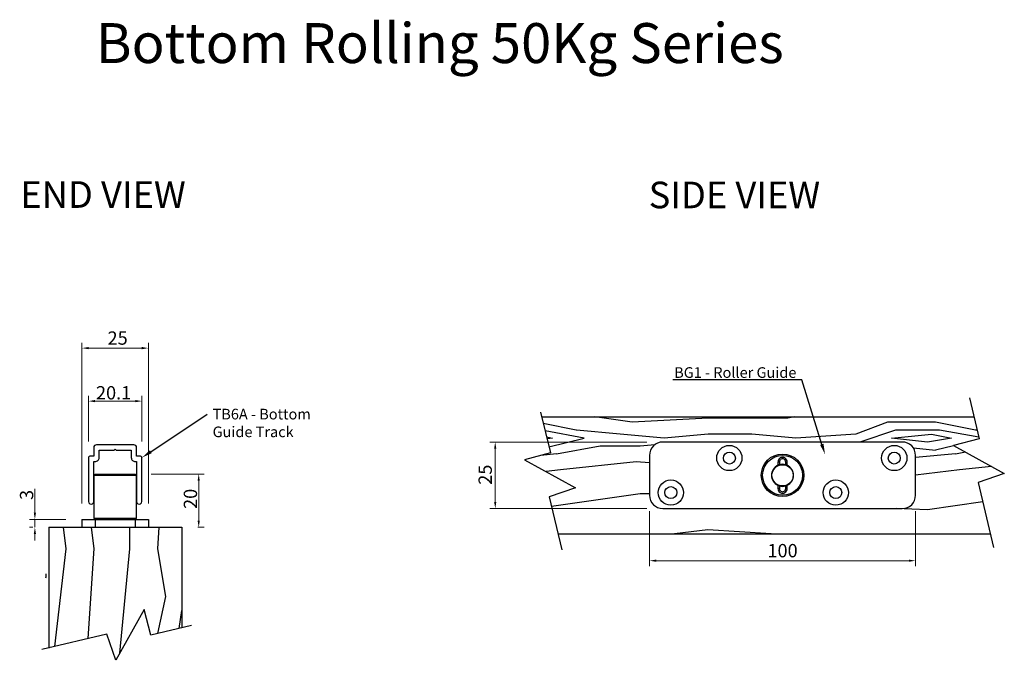
# Model space of a CAD drawing. Units: millimetres. Extents: x 693 to 1093, y 341 to 800.
# Drawn here: x 723 to 1093, y 559 to 800 of the extents above; entities that cross this region are included whole.
import ezdxf
from ezdxf import colors
from ezdxf.entities.mleader import LeaderData, LeaderLine
from ezdxf.math import Vec2, Vec3

# ---------------------------------------------------------------- set-up
doc = ezdxf.new("R2010")
doc.units = ezdxf.units.MM
doc.header["$PDSIZE"] = -1
doc.styles.add('Leader', font='txt', dxfattribs={"height": 4})
doc.styles.get("Standard").update_dxf_attribs({"font": 'txt', "height": 10})
doc.styles.add('style1', font='txt', dxfattribs={"height": 5})
doc.dimstyles.new('ISO-25', dxfattribs={"dimtxt": 10, "dimasz": 2.5, "dimexe": 2, "dimexo": 6, "dimtad": 1, "dimzin": 9, "dimdsep": 46, "dimtxsty": 'Standard', "dimcen": 2.5, "dimclrd": 252, "dimclre": 252, "dimadec": 0, "dimazin": 0, "dimtfac": 1, "dimtmove": 0, "dimatfit": 3, "dimfxl": 1, "dimlwd": 20, "dimlwe": 20, "dimarcsym": 0})

# ---------------------------------------------------------------- blocks, each defined once
blk = doc.blocks.new('*D41')
at = {"color": 252, "linetype": 'Continuous', "lineweight": 20, "transparency": 16777216}
for p, q in [((748.8, 641.13), (748.8, 658.36)), ((751.3, 656.36), (766.4, 656.36)), ((768.9, 641.13), (768.9, 658.36))]:
    blk.add_line(p, q, dxfattribs=at)
at = {"color": 252, "linetype": 'Continuous', "transparency": 16777216}
for points in [[(751.3, 656.78), (751.3, 655.94), (748.8, 656.36)], [(766.4, 656.78), (766.4, 655.94), (768.9, 656.36)]]:
    blk.add_solid(points, dxfattribs=at)
at = {"layer": 'Defpoints', "color": 0, "linetype": 'Continuous', "transparency": 16777216}
for p in [(768.9, 656.36), (748.8, 635.13), (768.9, 635.13)]:
    blk.add_point(p, dxfattribs=at)
at = {"color": 0, "linetype": 'Continuous', "lineweight": 18, "transparency": 16777216, "insert": (758.25, 661.99), "char_height": 5, "attachment_point": 2, "style": 'style1'}
blk.add_mtext('20.1', dxfattribs=at)
blk = doc.blocks.new('*D42')
at = {"color": 252, "linetype": 'Continuous', "lineweight": 20, "transparency": 16777216}
for p, q in [((728.66, 614.43), (728.66, 623.4)), ((740.35, 611.93), (726.66, 611.93)), ((728.66, 608.93), (728.66, 611.93)), ((727.85, 608.93), (726.66, 608.93)), ((728.66, 606.43), (728.66, 603.93))]:
    blk.add_line(p, q, dxfattribs=at)
at = {"color": 252, "linetype": 'Continuous', "transparency": 16777216}
for points in [[(728.24, 614.43), (729.08, 614.43), (728.66, 611.93)], [(728.24, 606.43), (729.08, 606.43), (728.66, 608.93)]]:
    blk.add_solid(points, dxfattribs=at)
at = {"layer": 'Defpoints', "color": 0, "linetype": 'Continuous', "transparency": 16777216}
for p in [(746.35, 611.93), (728.66, 608.93), (733.85, 608.93)]:
    blk.add_point(p, dxfattribs=at)
at = {"color": 0, "linetype": 'Continuous', "lineweight": 18, "transparency": 16777216, "insert": (723.04, 621.1), "char_height": 5, "attachment_point": 2, "rotation": 90, "style": 'style1'}
blk.add_mtext('3', dxfattribs=at)
blk = doc.blocks.new('*D43')
at = {"color": 252, "linetype": 'Continuous', "lineweight": 20, "transparency": 16777216}
for p, q in [((772.35, 628.93), (792.24, 628.93)), ((790.24, 626.43), (790.24, 611.43)), ((789.85, 608.93), (792.24, 608.93))]:
    blk.add_line(p, q, dxfattribs=at)
at = {"color": 252, "linetype": 'Continuous', "transparency": 16777216}
for points in [[(789.82, 626.43), (790.65, 626.43), (790.24, 628.93)], [(789.82, 611.43), (790.65, 611.43), (790.24, 608.93)]]:
    blk.add_solid(points, dxfattribs=at)
at = {"layer": 'Defpoints', "color": 0, "linetype": 'Continuous', "transparency": 16777216}
for p in [(766.35, 628.93), (783.85, 608.93), (790.24, 608.93)]:
    blk.add_point(p, dxfattribs=at)
at = {"color": 0, "linetype": 'Continuous', "lineweight": 18, "transparency": 16777216, "insert": (784.61, 619.63), "char_height": 5, "attachment_point": 2, "rotation": 90, "style": 'style1'}
blk.add_mtext('20', dxfattribs=at)
blk = doc.blocks.new('*D44')
at = {"color": 252, "linetype": 'Continuous', "lineweight": 20, "transparency": 16777216}
for p, q in [((746.35, 617.93), (746.35, 678.28)), ((771.35, 617.93), (771.35, 678.28)), ((768.85, 676.28), (748.85, 676.28))]:
    blk.add_line(p, q, dxfattribs=at)
at = {"color": 252, "transparency": 16777216}
for points in [[(748.85, 676.7), (748.85, 675.86), (746.35, 676.28)], [(768.85, 676.7), (768.85, 675.86), (771.35, 676.28)]]:
    blk.add_solid(points, dxfattribs=at)
at = {"layer": 'Defpoints', "color": 0, "transparency": 16777216}
for p in [(746.35, 676.28), (746.35, 611.93), (771.35, 611.93)]:
    blk.add_point(p, dxfattribs=at)
at = {"color": 0, "transparency": 16777216, "insert": (759.75, 679.41), "char_height": 5, "attachment_point": 5, "style": 'style1'}
blk.add_mtext('25', dxfattribs=at)
blk = doc.blocks.new('*D45')
at = {"color": 252, "linetype": 'Continuous', "lineweight": 20, "transparency": 16777216}
for p, q in [((958.68, 640.98), (899.69, 640.98)), ((901.69, 638.48), (901.69, 618.48)), ((958.68, 615.98), (899.69, 615.98))]:
    blk.add_line(p, q, dxfattribs=at)
at = {"color": 252, "transparency": 16777216}
for points in [[(901.27, 638.48), (902.11, 638.48), (901.69, 640.98)], [(901.27, 618.48), (902.11, 618.48), (901.69, 615.98)]]:
    blk.add_solid(points, dxfattribs=at)
at = {"layer": 'Defpoints', "color": 0, "transparency": 16777216}
for p in [(964.68, 640.98), (901.69, 615.98), (964.68, 615.98)]:
    blk.add_point(p, dxfattribs=at)
at = {"color": 0, "transparency": 16777216, "insert": (898.56, 628.72), "char_height": 5, "attachment_point": 5, "rotation": 90, "style": 'style1'}
blk.add_mtext('25', dxfattribs=at)
blk = doc.blocks.new('*D40')
at = {"color": 252, "linetype": 'Continuous', "lineweight": 20, "transparency": 16777216}
for p, q in [((959.68, 614.98), (959.68, 594.39)), ((1059.68, 614.98), (1059.68, 594.39)), ((1057.18, 596.39), (962.18, 596.39))]:
    blk.add_line(p, q, dxfattribs=at)
at = {"color": 252, "transparency": 16777216}
for points in [[(962.18, 596.81), (962.18, 595.98), (959.68, 596.39)], [(1057.18, 596.81), (1057.18, 595.98), (1059.68, 596.39)]]:
    blk.add_solid(points, dxfattribs=at)
at = {"layer": 'Defpoints', "color": 0, "transparency": 16777216}
for p in [(959.68, 620.98), (1059.68, 620.98), (959.68, 596.39)]:
    blk.add_point(p, dxfattribs=at)
at = {"color": 0, "transparency": 16777216, "insert": (1009.68, 599.52), "char_height": 5, "attachment_point": 5, "style": 'style1'}
blk.add_mtext('100', dxfattribs=at)

msp = doc.modelspace()

# ---------------------------------------------------------------- hatches: boundary and pattern name
at = {"transparency": 33554457}
h = msp.add_hatch(dxfattribs=at)
h.set_pattern_fill('WOOD5', color=9, scale=150, angle=180, pattern_type=2)
h.set_pattern_definition([(169.6952, (1834.282, 641.6), (-900.00014, 149.99923), [16.7705, -1660.28]), (180, (1817.78, 644.6), (-150, -150), [16.5, -133.5]), (198.435, (1801.282, 644.6), (-300, -149.9998), [14.23, -460.111]), (352.875, (1787.782, 640.1), (-1050.00006, 149.99974), [12.093, -1197.245]), (354.8056, (1799.782, 638.6), (-1500.0001, 149.99928), [16.568, -1640.236]), (14.036, (1816.282, 637.1), (450.0001, 149.9997), [18.554, -599.912]), (189.4623, (1822.282, 641.6), (-750.0001, -149.9997), [9.124, -903.29]), (173.6598, (1813.282, 640.1), (1199.9999, -150.00024), [13.583, -1344.725]), (5.7106, (1799.782, 641.6), (1349.99991, 150.0002), [15.075, -1492.407]), (348.69, (1814.782, 643.1), (-600.0001, 149.9996), [7.649, -757.204]), (174.8056, (1847.782, 643.1), (1500.0001, -149.99928), [16.568, -1640.236]), (168.69, (1831.282, 644.6), (600.0001, -149.9996), [15.297, -749.556]), (180, (1816.28, 647.6), (-150, -150), [18, -132]), (200.556, (1798.282, 647.6), (-750.00028, -299.9994), [12.816, -1268.785]), (183.8141, (1786.282, 643.101), (-2099.9999, -150.00092), [22.55, -2232.4444]), (174.8056, (1763.782, 641.6), (1500.0001, -149.99928), [16.568, -1640.236]), (180, (1747.28, 643.1), (-150, -150), [16.5, -133.5]), (185.1944, (1880.782, 643.1), (-1500.0001, -149.99928), [16.568, -1640.236]), (174.8056, (1864.282, 641.6), (1500.0001, -149.99928), [16.568, -1640.236]), (180, (1880.78, 640.1), (-150, -150), [9, -141]), (185.1944, (1871.782, 640.1), (-1500.0001, -149.99928), [16.568, -1640.236]), (180, (1855.28, 638.6), (-150, -150), [15, -135]), (190.3048, (1840.282, 638.6), (900.00014, 149.99923), [16.7705, -1660.28]), (185.1944, (1823.782, 635.6), (-1500.0001, -149.99928), [16.568, -1640.236]), (174.8056, (1807.282, 634.1), (1500.0001, -149.99928), [16.568, -1640.236]), (174.8056, (1790.782, 635.6), (1500.0001, -149.99928), [16.568, -1640.236]), (171.87, (1774.282, 637.1), (899.99997, -149.9999), [21.213, -1039.447]), (180, (1753.28, 640.1), (-150, -150), [22.5, -127.5]), (167.4712, (1759.282, 730.1), (-750.00005, 149.99994), [13.829, -1369.102]), (174.2894, (1745.782, 733.1), (1349.99991, -150.0002), [15.075, -1492.407]), (188.13, (1759.282, 730.1), (-899.99997, -149.9999), [10.607, -1050.054]), (189.4623, (1748.782, 728.6), (-750.0001, -149.9997), [18.248, -894.166]), (180, (1880.78, 725.6), (-150, -150), [18, -132]), (170.5377, (1862.782, 725.6), (750.0001, -149.9997), [9.124, -903.29]), (21.8014, (1853.782, 727.1), (-450.00004, -150), [8.078, -799.697]), (12.9946, (1861.282, 730.1), (-1350.00012, -299.99964), [20.0126, -1981.237]), (172.875, (1742.782, 730.1), (1050.00006, -149.99974), [12.093, -1197.245]), (187.125, (1742.782, 730.1), (-1050.00006, -149.99974), [12.093, -1197.245]), (180, (1880.78, 728.6), (-150, -150), [12, -138]), (14.036, (1868.782, 728.6), (450.0001, 149.9997), [12.37, -606.097]), (176.6335, (1847.782, 724.1005), (2399.9999, -150.001645), [25.544, -2528.864]), (177.7094, (1822.2824, 725.6005), (3600.00002, -149.999363), [37.53, -3715.469]), (183.1798, (1784.7824, 727.1005), (-2550.000075, -149.99866), [27.042, -2677.122]), (189.4623, (1757.782, 725.6), (-750.0001, -149.9997), [27.372, -885.042]), (190.3048, (1880.782, 739.1), (900.00014, 149.99923), [16.7705, -1660.28]), (195.9454, (1864.282, 736.1), (600, 150), [21.84, -1070.176]), (180, (1843.28, 730.1), (-150, -150), [19.5, -130.5]), (171.87, (1823.782, 730.1), (899.99997, -149.9999), [21.213, -1039.447]), (183.5763, (1802.782, 733.1005), (-2250.0001, -149.99861), [24.047, -2380.636]), (171.2538, (1778.782, 731.6), (-1049.9999, 150.00063), [19.729, -1953.2125]), (165.964, (1759.282, 734.6), (450.0001, -149.9997), [18.554, -599.912]), (180, (1741.28, 739.1), (-150, -150), [10.5, -139.5]), (354.8056, (1847.782, 724.1), (-1500.0001, 149.99928), [33.136, -1623.668]), (175.2364, (1880.782, 715.1), (1650.00014, -149.99873), [36.125, -1770.1144]), (180, (1844.78, 718.1), (-150, -150), [34.5, -115.5]), (184.0856, (1810.282, 718.1), (-1950.00002, -149.99942), [42.107, -2063.243]), (180, (1768.28, 715.1), (-150, -150), [37.5, -112.5]), (187.125, (1880.782, 746.6), (-1050.00006, -149.99974), [36.28, -1173.059]), (186.3402, (1844.782, 742.1), (-1199.9999, -150.00024), [27.166, -1331.142]), (177.5104, (1817.7824, 739.1005), (3299.99992, -150.00268), [34.5326, -3418.727]), (173.4802, (1783.2824, 740.6005), (3899.999969, -449.999929), [52.8417, -5231.3328]), (183.0128, (1880.7824, 649.1005), (-2700, -150.000616), [28.5394, -2825.405]), (171.87, (1852.282, 647.6), (899.99997, -149.9999), [31.82, -1028.84]), (177.6141, (1820.7824, 652.1005), (3450.00008, -149.997416), [36.031, -3567.0924]), (190.6197, (1784.782, 653.6005), (1649.99976, 300.00121), [24.418, -2417.405]), (180, (1760.78, 649.1), (-150, -150), [30, -120]), (176.8202, (1880.7824, 631.1005), (2550.000075, -149.998656), [27.042, -2677.122]), (186.009, (1853.7824, 632.6005), (1499.99996, 149.9999), [28.6575, -2837.0885]), (186.7098, (1825.282, 629.6005), (1350.00015, 149.99908), [25.676, -2541.9105]), (174.2894, (1799.782, 626.6), (1349.99991, -150.0002), [30.15, -1477.332]), (167.9052, (1769.782, 629.6), (1349.99979, -300.00101), [21.477, -2126.1964]), (189.4623, (1748.782, 634.1), (-750.0001, -149.9997), [18.248, -894.166]), (183.8141, (1880.782, 659.601), (-2099.9999, -150.00092), [22.55, -2232.4444]), (167.1957, (1858.2824, 658.1005), (1949.999677, -450.00111), [33.8415, -3350.3127]), (180, (1825.28, 665.6), (-150, -150), [37.5, -112.5]), (185.4403, (1787.7824, 665.6005), (1650.000047, 149.999006), [31.6425, -3132.611]), (186.7098, (1756.282, 662.6005), (1350.00015, 149.99908), [25.676, -2541.9105]), (180, (1880.78, 620.6), (-150, -150), [25.5, -124.5]), (188.13, (1855.282, 620.6), (-899.99997, -149.9999), [42.426, -1018.234]), (177.6141, (1813.2824, 614.6005), (3450.00008, -149.997416), [36.031, -3567.0924]), (174.4725, (1777.2824, 616.1005), (-3150.000258, 299.997807), [46.717, -4625.0063]), (186.8428, (1880.7824, 757.1005), (2549.999905, 300.0012), [37.769, -3739.1344]), (180, (1843.28, 752.6), (-150, -150), [42, -108]), (176.3478, (1801.2824, 752.6005), (4650.000141, -299.998095), [70.6434, -6993.7036]), (180, (1880.78, 704.6), (-150, -150), [36, -114]), (184.7636, (1844.782, 704.6), (-1650.00014, -149.99873), [36.125, -1770.1144]), (178.1524, (1808.7824, 701.6005), (4500.00007, -149.99915), [46.524, -4605.8946]), (177.2737, (1762.2824, 703.1005), (3000.000044, -149.9994), [31.5357, -3122.0337]), (174.8056, (1880.782, 680.6), (1500.0001, -149.99928), [33.136, -1623.668]), (180, (1847.78, 683.6), (-150, -150), [48, -102]), (181.9092, (1799.7824, 683.6005), (-4349.999855, -150.003636), [45.025, -4457.4743]), (183.5763, (1754.782, 682.1005), (-2250.0001, -149.99861), [24.047, -2380.636])])
h.paths.add_polyline_path([(1083.201, 625.747), (1093.032, 629.132), (1073.898, 639.708), (1083.623, 642.247), (1081.638, 650.476), (919.153, 650.476), (922.429, 636.896), (912.704, 634.357), (931.837, 623.781), (922.006, 620.396), (925.319, 606.476), (1087.786, 606.476)])
h.paths.add_polyline_path([(1054.685, 615.976), (964.684, 615.976, -0.4142156), (959.684, 620.976), (959.684, 635.976, -0.4142116), (964.684, 640.976), (1054.684, 640.976, -0.4142116), (1059.684, 635.976), (1059.684, 620.976, -0.4142156)], flags=16)
h.paths.add_polyline_path([(1046.934, 634.976, -1), (1056.434, 634.976, -1)], flags=0)
h.paths.add_polyline_path([(1049.434, 634.976, -1), (1053.934, 634.976, -1)], flags=0)
h.paths.add_polyline_path([(1024.934, 621.976, -1), (1034.434, 621.976, -1)], flags=0)
h.paths.add_polyline_path([(1027.434, 621.976, -1), (1031.934, 621.976, -1)], flags=0)
h.paths.add_polyline_path([(1001.684, 628.476, -1), (1017.684, 628.476, -1)], flags=0)
h.paths.add_polyline_path([(1002.184, 628.476, -1), (1017.184, 628.476, -1)], flags=0)
h.paths.add_polyline_path([(1011.434, 624.713), (1011.434, 623.476, -1), (1007.934, 623.476), (1007.934, 624.713, -0.6377957), (1007.934, 632.239), (1007.934, 633.476, -1), (1011.434, 633.476), (1011.434, 632.239, -0.6377799)], flags=0)
h.paths.add_polyline_path([(1005.684, 628.476, -1), (1013.684, 628.476, -1)], flags=0)
h.paths.add_polyline_path([(1008.512, 623.476), (1008.512, 624.495, 0.1442214), (1010.857, 624.495), (1010.857, 623.476, -1.0000001)], flags=0)
h.paths.add_polyline_path([(1010.857, 632.457, 0.1442214), (1008.512, 632.457), (1008.512, 633.476, -1.0000001), (1010.857, 633.476)], flags=0)
h.paths.add_polyline_path([(984.934, 634.976, -1), (994.434, 634.976, -1)], flags=0)
h.paths.add_polyline_path([(987.434, 634.976, -1), (991.934, 634.976, -1)], flags=0)
h.paths.add_polyline_path([(962.934, 621.976, -1), (972.434, 621.976, -1)], flags=0)
h.paths.add_polyline_path([(965.434, 621.976, -1), (969.934, 621.976, -1)], flags=0)
h.paths.add_polyline_path([(902.314, 623.426), (902.314, 634.021), (894.814, 634.021), (894.814, 623.426)], flags=9)
h = msp.add_hatch(dxfattribs=at)
h.set_pattern_fill('WOOD5', color=9, scale=150, angle=90, pattern_type=2)
h.set_pattern_definition([(79.6952, (-115.5, 46.5), (149.99923, 900.00014), [16.7705, -1660.28]), (90, (-112.5, 63), (-150, 150), [16.5, -133.5]), (108.435, (-112.5, 79.5), (-149.9998, 300), [14.23, -460.111]), (262.875, (-117, 93), (149.99974, 1050.00006), [12.093, -1197.245]), (264.8056, (-118.5, 81), (149.99928, 1500.0001), [16.568, -1640.236]), (284.0362, (-120, 64.5), (149.9997, -450.0001), [18.554, -599.912]), (99.4623, (-115.5, 58.5), (-149.9997, 750.0001), [9.124, -903.29]), (83.6598, (-117, 67.5), (-150.00024, -1199.9999), [13.583, -1344.725]), (275.7106, (-115.5, 81), (150.0002, -1349.99991), [15.075, -1492.4065]), (258.69, (-114, 66), (149.99964, 600.0001), [7.648, -757.204]), (84.8056, (-114, 33), (-149.99928, -1500.0001), [16.568, -1640.236]), (78.69, (-112.5, 49.5), (-149.99964, -600.0001), [15.297, -749.556]), (90, (-109.5, 64.5), (-150, 150), [18, -132]), (110.556, (-109.5, 82.5), (-299.9994, 750.00028), [12.816, -1268.785]), (93.8141, (-114, 94.5), (-150.00092, 2099.9999), [22.55, -2232.4444]), (84.8056, (-115.5, 117), (-149.99928, -1500.0001), [16.568, -1640.236]), (90, (-114, 133.5), (-150, 150), [16.5, -133.5]), (95.1944, (-114, 7e-15), (-149.99928, 1500.0001), [16.568, -1640.236]), (84.8056, (-115.5, 16.5), (-149.99928, -1500.0001), [16.568, -1640.236]), (90, (-117, 7e-15), (-150, 150), [9, -141]), (95.1944, (-117, 9), (-149.99928, 1500.0001), [16.568, -1640.236]), (90, (-118.5, 25.5), (-150, 150), [15, -135]), (100.3048, (-118.5, 40.5), (149.99923, -900.00014), [16.7705, -1660.28]), (95.1944, (-121.5, 57), (-149.99928, 1500.0001), [16.568, -1640.236]), (84.8056, (-123, 73.5), (-149.99928, -1500.0001), [16.568, -1640.236]), (84.8056, (-121.5, 90), (-149.99928, -1500.0001), [16.568, -1640.236]), (81.87, (-120, 106.5), (-149.9999, -899.99997), [21.213, -1039.447]), (90, (-117, 127.5), (-150, 150), [22.5, -127.5]), (77.4712, (-27, 121.5), (149.99994, 750.00005), [13.829, -1369.102]), (84.2894, (-24, 135), (-150.0002, -1349.99991), [15.075, -1492.407]), (98.13, (-27, 121.5), (-149.9999, 899.99997), [10.607, -1050.054]), (99.4623, (-28.5, 132), (-149.9997, 750.0001), [18.248, -894.166]), (90, (-31.5, 2e-15), (-150, 150), [18, -132]), (80.5377, (-31.5, 18), (-149.9997, -750.0001), [9.124, -903.29]), (291.8014, (-30, 27), (-150, 450.00004), [8.078, -799.697]), (282.9946, (-27, 19.5), (-299.99964, 1350.00012), [20.0126, -1981.237]), (82.875, (-27, 138), (-149.99974, -1050.00006), [12.093, -1197.245]), (97.125, (-27, 138), (-149.99974, 1050.00006), [12.093, -1197.245]), (90, (-28.5, 2e-15), (-150, 150), [12, -138]), (284.036, (-28.5, 12), (149.9997, -450.0001), [12.369, -606.097]), (86.6335, (-33, 33), (-150.001645, -2399.9999), [25.544, -2528.864]), (87.7094, (-31.5, 58.5), (-149.999363, -3600.00002), [37.53, -3715.469]), (93.1798, (-30, 96), (-149.998656, 2550.000075), [27.042, -2677.122]), (99.4623, (-31.5, 123), (-149.9997, 750.0001), [27.372, -885.042]), (100.3048, (-18, 1e-15), (149.99923, -900.00014), [16.7705, -1660.28]), (105.9454, (-21, 16.5), (150, -600), [21.84, -1070.176]), (90, (-27, 37.5), (-150, 150), [19.5, -130.5]), (81.87, (-27, 57), (-149.9999, -899.99997), [21.213, -1039.447]), (93.5763, (-24, 78), (-149.99861, 2250.0001), [24.047, -2380.636]), (81.2538, (-25.5, 102), (150.00063, 1049.9999), [19.729, -1953.2125]), (75.964, (-22.5, 121.5), (-149.9997, -450.0001), [18.554, -599.912]), (90, (-18, 139.5), (-150, 150), [10.5, -139.5]), (264.8056, (-33, 33), (149.99928, 1500.0001), [33.136, -1623.668]), (85.2364, (-42, 3e-15), (-149.99873, -1650.00014), [36.125, -1770.1145]), (90, (-39, 36), (-150, 150), [34.5, -115.5]), (94.0856, (-39, 70.5), (-149.99942, 1950.00002), [42.107, -2063.243]), (90, (-42, 112.5), (-150, 150), [37.5, -112.5]), (97.125, (-10.5, 6e-16), (-149.99974, 1050.00006), [36.28, -1173.059]), (96.3402, (-15, 36), (-150.00024, 1199.9999), [27.166, -1331.142]), (87.5104, (-18, 63), (-150.00268, -3299.99992), [34.5326, -3418.727]), (83.4802, (-16.5, 97.5), (-449.999929, -3899.999969), [52.8417, -5231.3328]), (93.0128, (-108, 7e-15), (-150.000616, 2700), [28.5394, -2825.405]), (81.87, (-109.5, 28.5), (-149.9999, -899.99997), [31.82, -1028.84]), (87.6141, (-105, 60), (-149.997416, -3450.00008), [36.031, -3567.0924]), (100.6197, (-103.5, 96), (300.00121, -1649.99976), [24.418, -2417.405]), (90, (-108, 120), (-150, 150), [30, -120]), (86.8202, (-126, 8e-15), (-149.998656, -2550.000075), [27.0417, -2677.122]), (96.009, (-124.5, 27), (149.9999, -1499.99996), [28.6575, -2837.0885]), (96.7098, (-127.5, 55.5), (149.99908, -1350.00015), [25.676, -2541.9105]), (84.2894, (-130.5, 81), (-150.0002, -1349.99991), [30.15, -1477.332]), (77.9052, (-127.5, 111), (-300.00101, -1349.99979), [21.477, -2126.1964]), (99.4623, (-123, 132), (-149.9997, 750.0001), [18.248, -894.166]), (93.8141, (-97.5, 6e-15), (-150.00092, 2099.9999), [22.55, -2232.4444]), (77.1957, (-99, 22.5), (-450.00111, -1949.999677), [33.8415, -3350.3127]), (90, (-91.5, 55.5), (-150, 150), [37.5, -112.5]), (95.4403, (-91.5, 93), (149.999006, -1650.000047), [31.6425, -3132.611]), (96.7098, (-94.5, 124.5), (149.99908, -1350.00015), [25.676, -2541.9105]), (90, (-136.5, 8e-15), (-150, 150), [25.5, -124.5]), (98.13, (-136.5, 25.5), (-149.9999, 899.99997), [42.426, -1018.234]), (87.6141, (-142.5, 67.5), (-149.997416, -3450.00008), [36.031, -3567.0924]), (84.4725, (-141, 103.5), (299.997807, 3150.000258), [46.7172, -4625.0063]), (96.8428, (0, 0), (300.0012, -2549.999905), [37.769, -3739.1345]), (90, (-4.5, 37.5), (-150, 150), [42, -108]), (86.3478, (-4.5, 79.5), (-299.998095, -4650.000141), [70.6434, -6993.7036]), (90, (-52.5, 3e-15), (-150, 150), [36, -114]), (94.7636, (-52.5, 36), (-149.99873, 1650.00014), [36.125, -1770.1145]), (88.1524, (-55.5, 72), (-149.99915, -4500.00007), [46.524, -4605.8946]), (87.2737, (-54, 118.5), (-149.999403, -3000.000044), [31.5357, -3122.0337]), (84.8056, (-76.5, 5e-15), (-149.99928, -1500.0001), [33.136, -1623.668]), (90, (-73.5, 33), (-150, 150), [48, -102]), (91.9092, (-73.5, 81), (-150.003636, 4349.999855), [45.025, -4457.4743]), (93.5763, (-75, 126), (-149.99861, 2250.0001), [24.047, -2380.636])])
edge = h.paths.add_edge_path()
edge.add_line((755.74, 568.789), (731.308, 562.975))
edge.add_line((733.851, 608.93), (733.851, 563.581))
edge.add_line((733.851, 608.93), (783.851, 608.93))
edge.add_line((783.851, 608.93), (783.851, 571.168))
edge.add_line((787.576, 572.066), (772.24, 568.366))
edge.add_line((772.24, 568.366), (769.701, 578.092))
edge.add_line((769.701, 578.092), (759.124, 558.958))
edge.add_line((759.124, 558.958), (755.74, 568.789))

# ---------------------------------------------------------------- linework, layer by layer
for p, q in [((1079.924, 657.583), (1083.623, 642.247)), ((918.729, 652.232), (922.429, 636.896)), ((1083.623, 642.247), (1073.898, 639.708)), ((922.429, 636.896), (912.704, 634.357)), ((1073.898, 639.708), (1093.032, 629.132)), ((912.704, 634.357), (931.837, 623.781)), ((1093.032, 629.132), (1083.201, 625.747)), ((1083.201, 625.747), (1089.015, 601.315)), ((931.837, 623.781), (922.006, 620.396)), ((922.006, 620.396), (926.761, 600.416)), ((769.701, 578.092), (759.124, 558.958)), ((772.24, 568.366), (769.701, 578.092)), ((787.576, 572.066), (772.24, 568.366)), ((755.74, 568.789), (731.308, 562.975)), ((759.124, 558.958), (755.74, 568.789))]:
    msp.add_line(p, q)
at = {"color": 7, "linetype": 'Continuous', "lineweight": 25}
for p, q in [((919.153, 650.476), (1081.638, 650.476)), ((1054.684, 640.976), (964.684, 640.976)), ((750.801, 638.93), (750.801, 635.63)), ((765.901, 639.93), (751.801, 639.93)), ((752.801, 637.93), (758.451, 637.93)), ((752.801, 635.13), (752.801, 637.93)), ((758.451, 637.93), (758.851, 638.33)), ((758.851, 638.33), (759.251, 637.93)), ((759.251, 637.93), (764.901, 637.93)), ((764.901, 637.93), (764.901, 635.13)), ((766.901, 635.63), (766.901, 638.93)), ((748.801, 635.13), (748.801, 618.63)), ((750.801, 635.63), (749.301, 635.63)), ((750.801, 633.63), (751.301, 633.63)), ((750.801, 618.63), (750.801, 633.63)), ((766.401, 633.63), (766.901, 633.63)), ((768.401, 635.63), (766.901, 635.63)), ((766.901, 633.63), (766.901, 618.63)), ((768.901, 618.63), (768.901, 635.13)), ((959.684, 635.976), (959.684, 620.976)), ((1007.934, 633.476), (1007.934, 632.239)), ((1008.512, 633.476), (1007.934, 633.476)), ((1008.512, 633.476), (1008.512, 632.457)), ((1010.857, 633.476), (1011.434, 633.476)), ((1010.857, 632.457), (1010.857, 633.476)), ((1011.434, 632.239), (1011.434, 633.476)), ((1059.684, 620.976), (1059.684, 635.976)), ((751.351, 628.93), (750.851, 628.43)), ((750.851, 628.43), (750.851, 612.43)), ((766.851, 628.43), (750.851, 628.43)), ((751.351, 628.93), (766.351, 628.93)), ((766.851, 628.43), (766.351, 628.93)), ((766.851, 612.43), (766.851, 628.43)), ((1007.934, 624.713), (1007.934, 623.476)), ((1008.512, 623.476), (1007.934, 623.476)), ((1008.512, 624.495), (1008.512, 623.476)), ((1010.857, 623.476), (1010.857, 624.495)), ((1010.857, 623.476), (1011.434, 623.476)), ((1011.434, 623.476), (1011.434, 624.713)), ((964.684, 615.976), (1054.684, 615.976)), ((746.351, 611.93), (746.351, 608.93)), ((746.351, 611.93), (751.351, 611.93)), ((750.851, 612.43), (751.351, 611.93)), ((750.851, 612.43), (766.851, 612.43)), ((751.351, 611.93), (751.351, 608.93)), ((751.351, 611.93), (766.351, 611.93)), ((766.351, 611.93), (766.851, 612.43)), ((766.351, 611.93), (766.351, 608.93)), ((766.351, 611.93), (771.351, 611.93)), ((771.351, 611.93), (771.351, 608.93)), ((733.851, 608.93), (783.851, 608.93)), ((733.851, 608.93), (733.851, 563.581)), ((783.851, 608.93), (783.851, 571.168)), ((925.319, 606.476), (1087.786, 606.476))]:
    msp.add_line(p, q, dxfattribs=at)
for centre, radius in [((989.684, 634.976), 4.75), ((989.684, 634.976), 2.25), ((1051.684, 634.976), 4.75), ((1051.684, 634.976), 2.25), ((1009.684, 628.476), 8), ((1009.684, 628.476), 7.5), ((1009.684, 628.476), 4), ((967.684, 621.976), 4.75), ((1029.684, 621.976), 4.75), ((967.684, 621.976), 2.25), ((1029.684, 621.976), 2.25)]:
    msp.add_circle(centre, radius, dxfattribs=at)
for centre, radius, start, end in [((964.684, 635.976), 5, 90.00082, 179.99956), ((1054.684, 635.976), 5, 359.99869, 90.00093), ((751.801, 638.93), 1, 89.99813, 180.00185), ((765.901, 638.93), 1, 359.99806, 90.00191), ((749.301, 635.13), 0.5, 89.98645, 180.00672), ((751.302, 635.13), 1.5, 269.9965, 0.0035), ((766.401, 635.13), 1.5, 179.9965, 270.0035), ((768.402, 635.13), 0.5, 359.99328, 90.01355), ((1009.684, 633.476), 1.75, 359.99976, 180.00024), ((1009.684, 633.476), 1.173, 359.99982, 180.00018), ((1009.684, 628.476), 4.15, 114.94089, 245.05911), ((1009.683, 628.479), 4.147, 106.41255, 114.94541), ((1009.684, 628.476), 4.15, 73.58662, 106.41338), ((1009.684, 628.474), 4.153, 65.06249, 73.58541), ((1009.684, 628.476), 4.15, 294.94218, 65.05782), ((1009.683, 628.474), 4.147, 245.05463, 253.58749), ((1009.684, 623.476), 1.75, 179.99973, 0.00027), ((1009.684, 628.476), 4.15, 253.58662, 286.41338), ((1009.684, 623.476), 1.173, 179.99982, 0.00018), ((1009.684, 628.479), 4.153, 286.41455, 294.93747), ((749.801, 618.63), 1, 179.99829, 0.00171), ((767.901, 618.63), 1, 179.99829, 0.00171), ((964.684, 620.976), 5, 180.00038, 269.99922), ((1054.684, 620.976), 5, 269.99903, 0.00137)]:
    msp.add_arc(centre, radius, start, end, dxfattribs=at)

# ---------------------------------------------------------------- texts
at = {"attachment_point": 1}
for s, width, gutter_width, heights, insert, char_height in [('\\pxqc;Bottom Rolling 50Kg Series', 289.04174, 12.5, [0], (736.324, 798.41), 15), (' END VIEW ', 185.17229, 17.5, [29.024], (720.121, 738.985), 10), ('SIDE VIEW ', 211.27692, 12.279, [12.901], (959.359, 738.832), 10)]:
    msp.add_mtext_dynamic_manual_height_columns(s, width=width, gutter_width=gutter_width, heights=heights, dxfattribs=dict(at, insert=insert, char_height=char_height))

# ---------------------------------------------------------------- dimensions: what is measured, and where the dimension line sits
for base, p1, p2, angle, picture, middle in [((746.351, 676.281), (771.351, 611.93), (746.351, 611.93), 180, '*D44', (759.749, 676.281)), ((901.689, 615.976), (964.684, 640.976), (964.684, 615.976), 270, '*D45', (901.689, 628.723))]:
    dim = msp.add_linear_dim(base=base, p1=p1, p2=p2, angle=angle, dimstyle='ISO-25', override={"dimtxsty": 'style1'})
    dim.commit()
    dim.dimension.update_dxf_attribs({"geometry": picture, "text_midpoint": middle, "dimtype": 160})
at = {"color": 7, "linetype": 'Continuous', "lineweight": 18}
dim = msp.add_linear_dim(base=(768.901, 656.361), p1=(748.801, 635.13), p2=(768.901, 635.13), angle=180, text='20.1', dimstyle='ISO-25', override={"dimtxsty": 'style1'}, dxfattribs=at)
dim.commit()
dim.dimension.update_dxf_attribs({"geometry": '*D41', "text_midpoint": (758.252, 656.361), "dimtype": 160})
for base, p1, p2, picture, middle in [((790.237, 608.93), (766.351, 628.93), (783.851, 608.93), '*D43', (790.237, 619.628)), ((728.661, 608.93), (746.351, 611.93), (733.851, 608.93), '*D42', (728.661, 621.104))]:
    dim = msp.add_linear_dim(base=base, p1=p1, p2=p2, angle=270, dimstyle='ISO-25', override={"dimtxsty": 'style1'}, dxfattribs=at)
    dim.commit()
    dim.dimension.update_dxf_attribs({"geometry": picture, "text_midpoint": middle, "dimtype": 160})
dim = msp.add_linear_dim(base=(959.684, 596.392), p1=(1059.684, 620.976), p2=(959.684, 620.976), angle=180, dimstyle='ISO-25', override={"dimtxsty": 'style1'})
dim.commit()
dim.dimension.update_dxf_attribs({"geometry": '*D40', "text_midpoint": (1009.684, 599.517)})

# ---------------------------------------------------------------- leaders
ml = msp.add_multileader_mtext('Standard')
ml.set_content('BG1 - Roller Guide', color=7, style='Leader')
ml.set_leader_properties()
ml.build(insert=Vec2(0, 0))
ml.multileader.update_dxf_attribs({"has_dogleg": 0, "has_text_frame": 1, "text_right_attachment_type": 6, "dogleg_length": 0.36})
ctx = ml.context
ctx.base_point, ctx.plane_origin = Vec3(954.403, 667.1), Vec3(1015.684, 637.38)
ctx.right_attachment, ctx.text_align_type = 6, 2
notes = []
notes.append((ctx, [(0, (1, 1, 0), (1017.24, 664.3), (-1, 0), 0.36, [(0, [(1025.645, 636.297)], 0, [])])]))
ctx.mtext.insert, ctx.mtext.alignment, ctx.mtext.flow_direction = Vec3(1014.88, 669.1), 3, 5
ml = msp.add_multileader_mtext('Standard')
ml.set_content('TB6A - Bottom \\P^I        Guide Track', color=7, style='Leader')
ml.set_leader_properties()
ml.build(insert=Vec2(0, 0))
ml.multileader.update_dxf_attribs({"has_dogleg": 0, "has_text_frame": 1, "text_right_attachment_type": 6, "dogleg_length": 0.36})
ctx = ml.context
ctx.base_point, ctx.plane_origin = Vec3(793.458, 651.481), Vec3(696.273, 674.219)
ctx.right_attachment = 6
notes.append((ctx, [(0, (1, 1, 0), (793.098, 651.481), (1, 0), 0.36, [(0, [(768.901, 635.13)], 0, [])])]))
ctx.mtext.insert, ctx.mtext.flow_direction = Vec3(795.458, 653.481), 5
for ctx, leaders in notes:
    for number, flags, end, landing, length, lines in leaders:
        leader = LeaderData()
        leader.index, (leader.has_last_leader_line, leader.has_dogleg_vector, leader.attachment_direction) = number, flags
        leader.last_leader_point, leader.dogleg_vector, leader.dogleg_length = Vec3(end), Vec3(landing), length
        for number, points, colour, breaks in lines:
            line = LeaderLine()
            line.index, line.vertices, line.color, line.breaks = number, Vec3.list(points), colors.encode_raw_color(colour), breaks
            leader.lines.append(line)
        ctx.leaders.append(leader)

doc.saveas('drawing.dxf')
